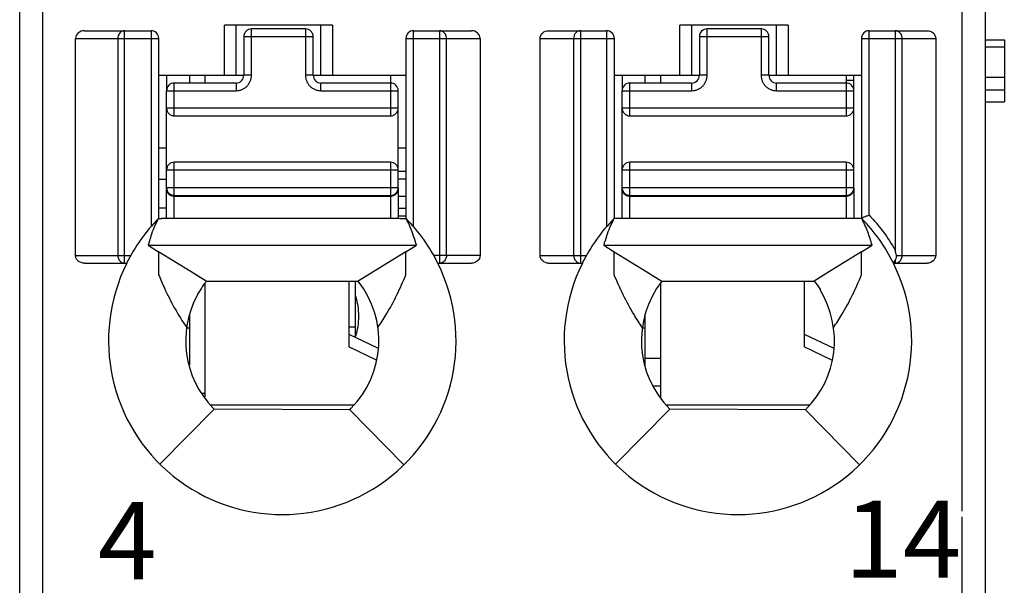
# Model space of a CAD drawing. Units: millimetres. Extents: x 3514 to 4106, y 1847 to 2263.
# Drawn here: x 3770 to 3783, y 2033 to 2040 of the extents above; entities that cross this region are included whole.
import ezdxf

# ---------------------------------------------------------------- set-up
doc = ezdxf.new("R2010")
doc.units = ezdxf.units.MM
doc.header["$MEASUREMENT"] = 0
for name, color, linetype in [('6文字层', 3, 'Continuous'), ('_', 7, 'Continuous'), ('____000', 7, 'Continuous'), ('____000_1', 7, 'Continuous'), ('____000_2', 7, 'Continuous'), ('____000_3', 7, 'Continuous'), ('____000_4', 7, 'Continuous')]:
    doc.layers.add(name, color=color, linetype=linetype)
doc.styles.add('鸿蒙CAD', font='txt')

msp = doc.modelspace()

# ---------------------------------------------------------------- linework, layer by layer
at = {"color": 0, "linetype": 'Continuous'}
for p, q in [((3782.436, 2039.822), (3782.686, 2039.822)), ((3782.686, 2039.822), (3782.686, 2039.022)), ((3782.686, 2039.73), (3782.436, 2039.73)), ((3782.686, 2039.336), (3782.436, 2039.336)), ((3782.686, 2039.173), (3782.436, 2039.173)), ((3782.436, 2039.022), (3782.686, 2039.022)), ((3774.286, 2035.974), (3774.286, 2036.699)), ((3774.196, 2036.109), (3774.286, 2036.109))]:
    msp.add_line(p, q, dxfattribs=at)
at = {"layer": '_', "color": 0, "linetype": 'Continuous'}
for p, q in [((3770.236, 2003.677), (3770.236, 2075.123)), ((3782.136, 2075.123), (3782.136, 2033.721)), ((3769.936, 2003.977), (3769.936, 2074.823)), ((3782.436, 2074.823), (3782.436, 2003.977)), ((3772.586, 2039.365), (3772.586, 2040.015)), ((3773.986, 2040.015), (3772.586, 2040.015)), ((3772.736, 2040.015), (3772.736, 2039.365)), ((3773.836, 2039.365), (3773.836, 2040.015)), ((3773.986, 2040.015), (3773.986, 2039.365)), ((3778.486, 2039.365), (3778.486, 2040.015)), ((3779.886, 2040.015), (3778.486, 2040.015)), ((3778.636, 2040.015), (3778.636, 2039.365)), ((3779.736, 2039.365), (3779.736, 2040.015)), ((3779.886, 2040.015), (3779.886, 2039.365)), ((3770.774, 2039.942), (3771.636, 2039.942)), ((3771.293, 2036.933), (3771.293, 2039.942)), ((3771.636, 2039.942), (3771.636, 2037.406)), ((3775.036, 2037.406), (3775.036, 2039.942)), ((3775.036, 2039.942), (3775.787, 2039.942)), ((3775.372, 2039.942), (3775.372, 2036.933)), ((3776.784, 2039.942), (3777.536, 2039.942)), ((3777.2, 2036.933), (3777.2, 2039.942)), ((3777.536, 2039.942), (3777.536, 2037.406)), ((3780.936, 2037.554), (3780.936, 2039.942)), ((3780.936, 2039.942), (3781.687, 2039.942)), ((3781.272, 2039.942), (3781.272, 2037.102)), ((3770.658, 2037.033), (3770.658, 2039.842)), ((3770.658, 2039.842), (3771.736, 2039.842)), ((3771.207, 2039.842), (3771.207, 2037.033)), ((3771.736, 2037.509), (3771.736, 2039.842)), ((3774.936, 2039.842), (3774.936, 2037.509)), ((3774.936, 2039.842), (3775.897, 2039.842)), ((3775.462, 2037.033), (3775.462, 2039.842)), ((3775.897, 2039.842), (3775.897, 2037.033)), ((3776.674, 2037.033), (3776.674, 2039.842)), ((3776.674, 2039.842), (3777.636, 2039.842)), ((3777.109, 2039.842), (3777.109, 2037.033)), ((3777.636, 2037.509), (3777.636, 2039.842)), ((3780.836, 2039.842), (3780.836, 2037.509)), ((3780.836, 2039.842), (3781.797, 2039.842)), ((3781.362, 2037.033), (3781.362, 2039.842)), ((3781.797, 2039.842), (3781.797, 2037.033)), ((3771.736, 2039.365), (3772.837, 2039.365)), ((3773.737, 2039.365), (3774.936, 2039.365)), ((3777.636, 2039.365), (3778.737, 2039.365)), ((3779.637, 2039.365), (3780.836, 2039.365)), ((3771.731, 2037.511), (3771.777, 2037.511)), ((3771.776, 2037.511), (3771.773, 2037.511)), ((3771.776, 2037.511), (3771.777, 2037.511)), ((3774.736, 2037.511), (3771.777, 2037.511)), ((3780.636, 2037.511), (3777.676, 2037.511)), ((3771.598, 2037.164), (3775.073, 2037.164)), ((3771.598, 2037.164), (3771.735, 2037.08)), ((3771.735, 2037.08), (3771.735, 2036.82)), ((3772.157, 2036.819), (3771.735, 2037.08)), ((3774.936, 2037.08), (3774.522, 2036.824)), ((3774.936, 2037.08), (3775.073, 2037.164)), ((3774.937, 2036.829), (3774.936, 2037.08)), ((3777.498, 2037.164), (3780.973, 2037.164)), ((3777.498, 2037.164), (3777.635, 2037.08)), ((3777.635, 2036.819), (3777.635, 2037.08)), ((3777.635, 2037.08), (3778.057, 2036.819)), ((3780.836, 2037.08), (3780.424, 2036.825)), ((3780.836, 2037.08), (3780.973, 2037.164)), ((3780.837, 2036.833), (3780.836, 2037.08)), ((3770.658, 2037.033), (3771.374, 2037.033)), ((3775.897, 2037.033), (3775.297, 2037.033)), ((3776.674, 2037.033), (3777.274, 2037.033)), ((3781.26, 2036.949), (3781.272, 2036.968)), ((3781.272, 2036.968), (3781.272, 2036.933)), ((3781.29, 2037.033), (3781.797, 2037.033)), ((3770.773, 2036.933), (3771.321, 2036.933)), ((3771.735, 2036.82), (3771.735, 2036.782)), ((3772.351, 2036.699), (3772.157, 2036.819)), ((3772.274, 2036.747), (3772.157, 2036.819)), ((3774.522, 2036.824), (3774.32, 2036.699)), ((3774.937, 2036.782), (3774.937, 2036.829)), ((3775.35, 2036.933), (3775.787, 2036.933)), ((3776.784, 2036.933), (3777.221, 2036.933)), ((3777.635, 2036.782), (3777.635, 2036.819)), ((3778.057, 2036.819), (3778.249, 2036.701)), ((3778.057, 2036.819), (3778.174, 2036.747)), ((3780.424, 2036.825), (3780.223, 2036.701)), ((3780.837, 2036.782), (3780.837, 2036.833)), ((3781.25, 2036.933), (3781.687, 2036.933)), ((3772.351, 2036.699), (3774.32, 2036.699)), ((3778.249, 2036.701), (3780.223, 2036.701)), ((3780.299, 2036.6), (3780.299, 2036.586)), ((3772.236, 2036.535), (3772.236, 2036.522)), ((3771.752, 2034.332), (3772.455, 2035.041)), ((3772.437, 2035.06), (3772.455, 2035.041)), ((3774.21, 2035.036), (3772.455, 2035.041)), ((3774.21, 2035.036), (3774.229, 2035.054)), ((3774.21, 2035.036), (3774.909, 2034.322)), ((3777.652, 2034.332), (3778.355, 2035.041)), ((3780.11, 2035.036), (3778.355, 2035.041)), ((3780.11, 2035.036), (3780.809, 2034.322)), ((3782.136, 2033.65), (3782.136, 2003.677))]:
    msp.add_line(p, q, dxfattribs=at)
for centre, radius, start, end in [((3771.636, 2039.842), 0.1, 360, 90.0093), ((3775.036, 2039.842), 0.1, 90, 180), ((3777.536, 2039.842), 0.1, 360, 90), ((3780.936, 2039.842), 0.1, 90, 180), ((3773.339, 2035.93), 2.254, 135.4404, 153.574), ((3773.331, 2035.93), 2.255, 26.4152, 44.4834), ((3779.239, 2035.93), 2.254, 135.4404, 153.5741), ((3779.231, 2035.93), 2.255, 26.4152, 44.4835), ((3773.336, 2035.929), 2.25, 153.4825, 26.5159), ((3779.236, 2035.929), 2.25, 153.4825, 26.5159), ((3773.336, 2035.929), 1.25, 315.5955, 38.0454), ((3779.236, 2035.929), 1.25, 141.9546, 225.2392), ((3779.236, 2035.929), 1.257, 32.2482, 37.8953), ((3779.236, 2035.929), 1.25, 314.4044, 31.7052), ((3773.336, 2035.929), 1.25, 151.6423, 224.0488)]:
    msp.add_arc(centre, radius, start, end, dxfattribs=at)
for centre, major_axis, ratio, start_param, end_param in [((3770.774, 2039.842), (0.115, 0), 0.866025, 1.570796, 3.141593), ((3775.787, 2039.842), (0.11, 0), 0.907841, 6.283185, 7.853982)]:
    msp.add_ellipse(centre, major_axis=major_axis, ratio=ratio, start_param=start_param, end_param=end_param, dxfattribs=at)
for points in [[(3771.212, 2039.877), (3771.209, 2039.866), (3771.207, 2039.854), (3771.207, 2039.842)], [(3771.293, 2039.942), (3771.28, 2039.942), (3771.267, 2039.938), (3771.256, 2039.932)], [(3775.411, 2039.932), (3775.399, 2039.939), (3775.385, 2039.942), (3775.372, 2039.942)], [(3777.114, 2039.877), (3777.111, 2039.866), (3777.109, 2039.854), (3777.109, 2039.842)], [(3777.131, 2039.908), (3777.124, 2039.898), (3777.118, 2039.888), (3777.114, 2039.877)], [(3777.16, 2039.932), (3777.149, 2039.926), (3777.139, 2039.918), (3777.131, 2039.908)], [(3777.2, 2039.942), (3777.186, 2039.942), (3777.172, 2039.939), (3777.16, 2039.932)], [(3781.311, 2039.932), (3781.299, 2039.939), (3781.285, 2039.942), (3781.272, 2039.942)], [(3771.731, 2037.509), (3771.712, 2037.47), (3771.691, 2037.431), (3771.674, 2037.391)], [(3771.731, 2037.509), (3771.746, 2037.509), (3771.761, 2037.511), (3771.776, 2037.511)], [(3774.941, 2037.508), (3774.873, 2037.508), (3774.804, 2037.511), (3774.736, 2037.511)], [(3774.994, 2037.397), (3774.978, 2037.435), (3774.959, 2037.471), (3774.941, 2037.508)], [(3777.631, 2037.509), (3777.612, 2037.47), (3777.592, 2037.431), (3777.574, 2037.391)], [(3780.841, 2037.509), (3780.772, 2037.509), (3780.704, 2037.511), (3780.636, 2037.511)], [(3771.674, 2037.391), (3771.659, 2037.356), (3771.646, 2037.319), (3771.634, 2037.282)], [(3775.037, 2037.282), (3775.024, 2037.321), (3775.011, 2037.36), (3774.994, 2037.397)], [(3777.574, 2037.391), (3777.559, 2037.356), (3777.546, 2037.319), (3777.534, 2037.283)], [(3771.634, 2037.282), (3771.621, 2037.243), (3771.608, 2037.204), (3771.598, 2037.164)], [(3775.073, 2037.164), (3775.063, 2037.204), (3775.05, 2037.243), (3775.037, 2037.282)], [(3777.534, 2037.283), (3777.521, 2037.244), (3777.508, 2037.204), (3777.498, 2037.164)], [(3781.272, 2036.933), (3781.287, 2036.933), (3781.304, 2036.938), (3781.317, 2036.947)], [(3781.29, 2037.01), (3781.291, 2037.018), (3781.292, 2037.026), (3781.29, 2037.033)], [(3781.317, 2036.947), (3781.331, 2036.956), (3781.343, 2036.969), (3781.35, 2036.983)], [(3781.35, 2036.983), (3781.358, 2036.999), (3781.362, 2037.016), (3781.362, 2037.033)], [(3772.351, 2036.699), (3772.336, 2036.679), (3772.321, 2036.659), (3772.306, 2036.638)]]:
    msp.add_open_spline(points, degree=3, dxfattribs=at)
for points, knots in [([(3771.256, 2039.932), (3771.251, 2039.929), (3771.231, 2039.916), (3771.218, 2039.894), (3771.212, 2039.877)], [0, 0, 0, 0, 0.241975, 1, 1, 1, 1]), ([(3775.462, 2039.842), (3775.462, 2039.86), (3775.453, 2039.897), (3775.427, 2039.924), (3775.411, 2039.932)], [0, 0, 0, 0, 0.511099, 1, 1, 1, 1]), ([(3776.674, 2039.842), (3776.674, 2039.869), (3776.701, 2039.924), (3776.757, 2039.942), (3776.784, 2039.942)], [0, 0, 0, 0, 0.498356, 1, 1, 1, 1]), ([(3781.362, 2039.842), (3781.362, 2039.86), (3781.353, 2039.897), (3781.327, 2039.924), (3781.311, 2039.932)], [0, 0, 0, 0, 0.510762, 1, 1, 1, 1]), ([(3781.687, 2039.942), (3781.714, 2039.942), (3781.77, 2039.924), (3781.797, 2039.869), (3781.797, 2039.842)], [0, 0, 0, 0, 0.501779, 1, 1, 1, 1]), ([(3777.676, 2037.511), (3777.668, 2037.511), (3777.653, 2037.511), (3777.639, 2037.509), (3777.631, 2037.509)], [0, 0, 0, 0, 0.500315, 1, 1, 1, 1]), ([(3780.936, 2037.554), (3780.923, 2037.549), (3780.9, 2037.54), (3780.873, 2037.529), (3780.854, 2037.522), (3780.845, 2037.517), (3780.836, 2037.516), (3780.836, 2037.511), (3780.836, 2037.509)], [0, 0, 0, 0, 0.357715, 0.668478, 0.790714, 0.883466, 0.939285, 1, 1, 1, 1]), ([(3780.973, 2037.164), (3780.965, 2037.194), (3780.948, 2037.253), (3780.918, 2037.34), (3780.883, 2037.426), (3780.854, 2037.481), (3780.841, 2037.509)], [0, 0, 0, 0, 0.249113, 0.498809, 0.748935, 1, 1, 1, 1]), ([(3780.935, 2037.554), (3781, 2037.485), (3781.123, 2037.343), (3781.225, 2037.184), (3781.272, 2037.102)], [0, 0, 0, 0, 0.498828, 1, 1, 1, 1]), ([(3781.29, 2037.033), (3781.288, 2037.039), (3781.286, 2037.051), (3781.28, 2037.068), (3781.277, 2037.086), (3781.275, 2037.098), (3781.272, 2037.103)], [0, 0, 0, 0, 0.249896, 0.499241, 0.750871, 1, 1, 1, 1]), ([(3770.773, 2036.933), (3770.745, 2036.933), (3770.702, 2036.948), (3770.665, 2036.991), (3770.658, 2037.019), (3770.658, 2037.033)], [0, 0, 0, 0, 0.49696, 0.748557, 1, 1, 1, 1]), ([(3771.207, 2037.033), (3771.207, 2037.008), (3771.222, 2036.958), (3771.271, 2036.933), (3771.293, 2036.933)], [0, 0, 0, 0, 0.525309, 1, 1, 1, 1]), ([(3775.462, 2037.033), (3775.462, 2037.008), (3775.445, 2036.957), (3775.395, 2036.933), (3775.372, 2036.933)], [0, 0, 0, 0, 0.516303, 1, 1, 1, 1]), ([(3775.897, 2037.033), (3775.897, 2037.007), (3775.871, 2036.952), (3775.815, 2036.933), (3775.788, 2036.933)], [0, 0, 0, 0, 0.497785, 1, 1, 1, 1]), ([(3776.783, 2036.933), (3776.757, 2036.933), (3776.701, 2036.952), (3776.674, 2037.007), (3776.674, 2037.033)], [0, 0, 0, 0, 0.502076, 1, 1, 1, 1]), ([(3777.109, 2037.033), (3777.109, 2037.008), (3777.126, 2036.957), (3777.176, 2036.933), (3777.2, 2036.933)], [0, 0, 0, 0, 0.517052, 1, 1, 1, 1]), ([(3781.25, 2036.933), (3781.25, 2036.933), (3781.251, 2036.936), (3781.253, 2036.937), (3781.256, 2036.943), (3781.258, 2036.947), (3781.26, 2036.949)], [0, 0, 0, 0, 0.067, 0.262554, 0.577611, 1, 1, 1, 1]), ([(3781.272, 2036.969), (3781.273, 2036.972), (3781.281, 2036.985), (3781.287, 2036.999), (3781.29, 2037.01)], [0, 0, 0, 0, 0.231049, 1, 1, 1, 1]), ([(3781.797, 2037.033), (3781.797, 2037.007), (3781.771, 2036.952), (3781.715, 2036.933), (3781.688, 2036.933)], [0, 0, 0, 0, 0.497786, 1, 1, 1, 1]), ([(3771.735, 2036.782), (3771.759, 2036.723), (3771.822, 2036.577), (3771.939, 2036.347), (3772.041, 2036.181), (3772.098, 2036.101)], [0, 0, 0, 0, 0.24599, 0.61934, 1, 1, 1, 1]), ([(3774.574, 2036.101), (3774.611, 2036.155), (3774.699, 2036.292), (3774.823, 2036.518), (3774.9, 2036.694), (3774.937, 2036.782)], [0, 0, 0, 0, 0.254707, 0.630234, 1, 1, 1, 1]), ([(3777.998, 2036.101), (3777.96, 2036.155), (3777.872, 2036.292), (3777.748, 2036.518), (3777.671, 2036.694), (3777.635, 2036.782)], [0, 0, 0, 0, 0.254715, 0.630213, 1, 1, 1, 1]), ([(3780.474, 2036.101), (3780.511, 2036.155), (3780.599, 2036.292), (3780.723, 2036.518), (3780.8, 2036.694), (3780.837, 2036.782)], [0, 0, 0, 0, 0.254707, 0.630234, 1, 1, 1, 1]), ([(3772.306, 2036.638), (3772.294, 2036.62), (3772.271, 2036.584), (3772.248, 2036.549), (3772.237, 2036.53)], [0, 0, 0, 0, 0.500054, 1, 1, 1, 1])]:
    msp.add_open_spline(points, degree=3, knots=knots, dxfattribs=at)
at = {"layer": '____000', "color": 0, "linetype": 'Continuous'}
for p, q in [((3771.837, 2039.365), (3771.837, 2039.165)), ((3772.137, 2039.265), (3772.137, 2039.365)), ((3772.337, 2039.265), (3772.337, 2039.365)), ((3774.737, 2039.365), (3774.737, 2039.265)), ((3777.737, 2039.365), (3777.737, 2039.165)), ((3778.037, 2039.265), (3778.037, 2039.365)), ((3778.237, 2039.265), (3778.237, 2039.365)), ((3780.637, 2039.365), (3780.637, 2039.265)), ((3771.837, 2037.89), (3771.837, 2037.91)), ((3777.737, 2037.89), (3777.737, 2037.91)), ((3774.196, 2036.699), (3774.196, 2035.849)), ((3780.096, 2036.701), (3780.096, 2035.849)), ((3772.337, 2035.201), (3772.337, 2036.679)), ((3778.237, 2035.19), (3778.237, 2036.679)), ((3772.137, 2035.619), (3772.137, 2036.277)), ((3778.037, 2035.6), (3778.037, 2036.277)), ((3772.098, 2036.097), (3772.137, 2036.097)), ((3777.998, 2036.097), (3778.037, 2036.097)), ((3774.196, 2036.016), (3774.57, 2035.837)), ((3780.096, 2036.016), (3780.479, 2035.833)), ((3774.554, 2035.678), (3774.196, 2035.849)), ((3780.452, 2035.679), (3780.096, 2035.849))]:
    msp.add_line(p, q, dxfattribs=at)
at = {"layer": '____000_1', "color": 0, "linetype": 'Continuous'}
for p, q in [((3774.837, 2037.547), (3774.936, 2037.547)), ((3772.337, 2035.247), (3772.304, 2035.247)), ((3774.259, 2035.097), (3772.411, 2035.097))]:
    msp.add_line(p, q, dxfattribs=at)
for points, knots in [([(3774.327, 2036.246), (3774.327, 2036.291), (3774.321, 2036.378), (3774.301, 2036.463), (3774.287, 2036.503)], [0, 0, 0, 0, 0.517503, 1, 1, 1, 1]), ([(3774.287, 2035.991), (3774.301, 2036.031), (3774.321, 2036.115), (3774.327, 2036.201), (3774.327, 2036.246)], [0, 0, 0, 0, 0.482486, 1, 1, 1, 1])]:
    msp.add_open_spline(points, degree=3, knots=knots, dxfattribs=at)
at = {"layer": '____000_2', "color": 0, "linetype": 'Continuous'}
for p, q in [((3771.837, 2038.42), (3771.736, 2038.42)), ((3774.936, 2038.42), (3774.837, 2038.42)), ((3774.936, 2038.12), (3774.837, 2038.12)), ((3780.16, 2035.097), (3778.311, 2035.097))]:
    msp.add_line(p, q, dxfattribs=at)
at = {"layer": '____000_3', "color": 0, "linetype": 'Continuous'}
for p, q in [((3772.937, 2039.365), (3772.937, 2039.965)), ((3773.637, 2039.965), (3772.937, 2039.965)), ((3773.637, 2039.965), (3773.637, 2039.365)), ((3778.837, 2039.365), (3778.837, 2039.965)), ((3779.537, 2039.965), (3778.837, 2039.965)), ((3779.537, 2039.965), (3779.537, 2039.365)), ((3772.837, 2039.865), (3772.837, 2039.365)), ((3772.837, 2039.865), (3773.737, 2039.865)), ((3773.737, 2039.365), (3773.737, 2039.865)), ((3778.737, 2039.865), (3778.737, 2039.365)), ((3778.737, 2039.865), (3779.637, 2039.865)), ((3779.637, 2039.365), (3779.637, 2039.865)), ((3772.937, 2039.365), (3772.837, 2039.365)), ((3773.737, 2039.365), (3773.637, 2039.365)), ((3778.837, 2039.365), (3778.737, 2039.365)), ((3779.637, 2039.365), (3779.537, 2039.365)), ((3771.937, 2038.84), (3771.937, 2039.265)), ((3772.737, 2039.265), (3771.937, 2039.265)), ((3772.737, 2039.265), (3772.737, 2039.165)), ((3773.837, 2039.165), (3773.837, 2039.265)), ((3774.737, 2039.265), (3773.837, 2039.265)), ((3774.737, 2039.265), (3774.737, 2038.84)), ((3777.837, 2038.84), (3777.837, 2039.265)), ((3778.637, 2039.265), (3777.837, 2039.265)), ((3778.637, 2039.265), (3778.637, 2039.165)), ((3779.737, 2039.165), (3779.737, 2039.265)), ((3780.637, 2039.265), (3779.737, 2039.265)), ((3780.637, 2039.265), (3780.637, 2038.84)), ((3771.837, 2037.511), (3771.837, 2039.165)), ((3771.837, 2039.165), (3772.737, 2039.165)), ((3773.837, 2039.165), (3774.837, 2039.165)), ((3774.837, 2037.91), (3774.837, 2039.165)), ((3777.737, 2037.511), (3777.737, 2039.165)), ((3777.737, 2039.165), (3778.637, 2039.165)), ((3779.737, 2039.165), (3780.737, 2039.165)), ((3780.737, 2037.91), (3780.737, 2039.165)), ((3774.837, 2038.94), (3771.837, 2038.94)), ((3780.737, 2038.94), (3777.737, 2038.94)), ((3771.937, 2038.84), (3774.737, 2038.84)), ((3777.837, 2038.84), (3780.637, 2038.84)), ((3771.937, 2037.511), (3771.937, 2038.24)), ((3774.737, 2038.24), (3771.937, 2038.24)), ((3774.737, 2038.24), (3774.737, 2037.511)), ((3777.837, 2037.511), (3777.837, 2038.24)), ((3780.637, 2038.24), (3777.837, 2038.24)), ((3780.637, 2038.24), (3780.637, 2037.511)), ((3771.837, 2038.14), (3774.837, 2038.14)), ((3777.737, 2038.14), (3780.737, 2038.14)), ((3774.837, 2037.91), (3771.837, 2037.91)), ((3771.849, 2037.863), (3771.85, 2037.86)), ((3771.85, 2037.86), (3771.851, 2037.858)), ((3771.856, 2037.851), (3771.858, 2037.848)), ((3774.837, 2037.909), (3774.837, 2037.51)), ((3780.737, 2037.91), (3777.737, 2037.91)), ((3777.749, 2037.863), (3777.75, 2037.86)), ((3777.75, 2037.86), (3777.751, 2037.858)), ((3777.756, 2037.851), (3777.758, 2037.848)), ((3780.737, 2037.909), (3780.737, 2037.51)), ((3771.937, 2037.81), (3774.737, 2037.81)), ((3771.937, 2037.8), (3774.737, 2037.8)), ((3777.837, 2037.81), (3780.637, 2037.81)), ((3777.837, 2037.8), (3780.637, 2037.8))]:
    msp.add_line(p, q, dxfattribs=at)
for points in [[(3771.851, 2037.858), (3771.854, 2037.854), (3771.856, 2037.851)], [(3771.858, 2037.848), (3771.861, 2037.845), (3771.863, 2037.842), (3771.865, 2037.84), (3771.866, 2037.839)], [(3777.751, 2037.858), (3777.754, 2037.854), (3777.756, 2037.851)], [(3777.758, 2037.848), (3777.761, 2037.845), (3777.763, 2037.842), (3777.765, 2037.84), (3777.766, 2037.839)], [(3771.885, 2037.824), (3771.885, 2037.824), (3771.887, 2037.823), (3771.889, 2037.822), (3771.891, 2037.821), (3771.893, 2037.82), (3771.895, 2037.819), (3771.897, 2037.818), (3771.899, 2037.818), (3771.901, 2037.817), (3771.903, 2037.816), (3771.905, 2037.815), (3771.907, 2037.815), (3771.909, 2037.814), (3771.911, 2037.814), (3771.913, 2037.813), (3771.915, 2037.813), (3771.917, 2037.812)], [(3771.917, 2037.812), (3771.919, 2037.812), (3771.921, 2037.811), (3771.923, 2037.811), (3771.925, 2037.811), (3771.927, 2037.811), (3771.928, 2037.81), (3771.93, 2037.81), (3771.93, 2037.81)], [(3777.785, 2037.824), (3777.785, 2037.824), (3777.787, 2037.823), (3777.789, 2037.822), (3777.791, 2037.821), (3777.793, 2037.82), (3777.795, 2037.819), (3777.797, 2037.818), (3777.799, 2037.818), (3777.801, 2037.817), (3777.803, 2037.816), (3777.805, 2037.815), (3777.807, 2037.815), (3777.809, 2037.814), (3777.811, 2037.814), (3777.813, 2037.813), (3777.815, 2037.813), (3777.817, 2037.812)], [(3777.817, 2037.812), (3777.819, 2037.812), (3777.821, 2037.811), (3777.823, 2037.811), (3777.825, 2037.811), (3777.827, 2037.811), (3777.828, 2037.81), (3777.83, 2037.81), (3777.83, 2037.81)]]:
    msp.add_lwpolyline(points, dxfattribs=at)
for centre, radius, start, end in [((3772.937, 2039.865), 0.1, 90, 180), ((3773.637, 2039.865), 0.1, 360, 90), ((3778.837, 2039.865), 0.1, 90, 180), ((3779.537, 2039.865), 0.1, 360, 90), ((3772.737, 2039.365), 0.1, 270, 360), ((3773.837, 2039.365), 0.1, 180, 270), ((3778.637, 2039.365), 0.1, 270, 360), ((3779.737, 2039.365), 0.1, 180, 270), ((3771.937, 2039.165), 0.1, 90, 180), ((3774.737, 2039.165), 0.1, 359.9999, 90), ((3777.837, 2039.165), 0.1, 90, 180), ((3780.637, 2039.165), 0.1, 359.9999, 90), ((3771.937, 2038.94), 0.1, 180, 270), ((3774.737, 2038.94), 0.1, 270, 360), ((3777.837, 2038.94), 0.1, 180, 270), ((3780.637, 2038.94), 0.1, 270, 360), ((3771.937, 2038.14), 0.1, 90, 180), ((3774.737, 2038.14), 0.1, 360, 90), ((3777.837, 2038.14), 0.1, 90, 180), ((3780.637, 2038.14), 0.1, 360, 90), ((3771.937, 2037.91), 0.1, 180, 270), ((3771.918, 2037.89), 0.0817, 180.0126, 198.5993), ((3771.92, 2037.891), 0.0836, 198.5226, 199.7699), ((3771.921, 2037.891), 0.0843, 199.7717, 202.5732), ((3771.927, 2037.895), 0.0921, 218.1964, 223.1185), ((3774.737, 2037.91), 0.1, 270, 360), ((3774.753, 2037.891), 0.0834, 339.4656, 341.4571), ((3774.754, 2037.89), 0.0822, 341.4319, 359.9273), ((3777.837, 2037.91), 0.1, 180, 270), ((3777.818, 2037.89), 0.0817, 180.0126, 198.5993), ((3777.82, 2037.891), 0.0836, 198.5226, 199.7699), ((3777.821, 2037.891), 0.0843, 199.7717, 202.5732), ((3777.827, 2037.895), 0.0921, 218.1964, 223.1185), ((3780.637, 2037.91), 0.1, 270, 360), ((3780.653, 2037.891), 0.0834, 339.4656, 341.4571), ((3780.654, 2037.89), 0.0822, 341.4319, 359.9273), ((3771.936, 2037.91), 0.109, 253.1085, 265.9116), ((3771.937, 2037.911), 0.111, 265.868, 269.2549), ((3771.937, 2037.911), 0.111, 269.2559, 269.9998), ((3774.737, 2037.911), 0.111, 270.0001, 270.7174), ((3777.836, 2037.91), 0.109, 253.1085, 265.9116), ((3777.837, 2037.911), 0.111, 265.868, 269.2549), ((3777.837, 2037.911), 0.111, 269.2559, 269.9998), ((3780.637, 2037.911), 0.111, 270.0001, 270.7174)]:
    msp.add_arc(centre, radius, start, end, dxfattribs=at)
for points, knots in [([(3772.737, 2039.165), (3772.75, 2039.165), (3772.776, 2039.168), (3772.814, 2039.179), (3772.848, 2039.197), (3772.879, 2039.222), (3772.904, 2039.253), (3772.922, 2039.288), (3772.934, 2039.326), (3772.937, 2039.352), (3772.937, 2039.365)], [0, 0, 0, 0, 0.124951, 0.250068, 0.374988, 0.500012, 0.625012, 0.750015, 0.875034, 1, 1, 1, 1]), ([(3773.637, 2039.365), (3773.637, 2039.352), (3773.639, 2039.326), (3773.651, 2039.288), (3773.669, 2039.253), (3773.694, 2039.222), (3773.725, 2039.197), (3773.76, 2039.179), (3773.797, 2039.168), (3773.823, 2039.165), (3773.837, 2039.165)], [0, 0, 0, 0, 0.124968, 0.249991, 0.374994, 0.499993, 0.625015, 0.749934, 0.87505, 1, 1, 1, 1]), ([(3778.637, 2039.165), (3778.65, 2039.165), (3778.676, 2039.168), (3778.714, 2039.179), (3778.748, 2039.197), (3778.779, 2039.222), (3778.804, 2039.253), (3778.822, 2039.288), (3778.834, 2039.326), (3778.837, 2039.352), (3778.837, 2039.365)], [0, 0, 0, 0, 0.124951, 0.250068, 0.374988, 0.500012, 0.625012, 0.750015, 0.875034, 1, 1, 1, 1]), ([(3779.537, 2039.365), (3779.537, 2039.352), (3779.539, 2039.326), (3779.551, 2039.288), (3779.569, 2039.253), (3779.594, 2039.222), (3779.625, 2039.197), (3779.66, 2039.179), (3779.697, 2039.168), (3779.723, 2039.165), (3779.737, 2039.165)], [0, 0, 0, 0, 0.124968, 0.249991, 0.374994, 0.499993, 0.625015, 0.749934, 0.87505, 1, 1, 1, 1]), ([(3771.843, 2037.859), (3771.844, 2037.857), (3771.847, 2037.85), (3771.851, 2037.843), (3771.855, 2037.838)], [0, 0, 0, 0, 0.244297, 1, 1, 1, 1]), ([(3771.86, 2037.832), (3771.861, 2037.831), (3771.866, 2037.826), (3771.872, 2037.821), (3771.876, 2037.818)], [0, 0, 0, 0, 0.248102, 1, 1, 1, 1]), ([(3774.777, 2037.808), (3774.79, 2037.813), (3774.812, 2037.827), (3774.827, 2037.85), (3774.831, 2037.862)], [0, 0, 0, 0, 0.512969, 1, 1, 1, 1]), ([(3777.743, 2037.859), (3777.744, 2037.857), (3777.747, 2037.85), (3777.751, 2037.843), (3777.755, 2037.838)], [0, 0, 0, 0, 0.244297, 1, 1, 1, 1]), ([(3777.76, 2037.832), (3777.761, 2037.831), (3777.766, 2037.826), (3777.772, 2037.821), (3777.776, 2037.818)], [0, 0, 0, 0, 0.248102, 1, 1, 1, 1]), ([(3780.677, 2037.808), (3780.69, 2037.813), (3780.712, 2037.827), (3780.727, 2037.85), (3780.731, 2037.862)], [0, 0, 0, 0, 0.512969, 1, 1, 1, 1]), ([(3771.876, 2037.818), (3771.879, 2037.817), (3771.887, 2037.811), (3771.897, 2037.807), (3771.905, 2037.805)], [0, 0, 0, 0, 0.251991, 1, 1, 1, 1]), ([(3774.738, 2037.8), (3774.741, 2037.8), (3774.755, 2037.801), (3774.768, 2037.804), (3774.777, 2037.808)], [0, 0, 0, 0, 0.240112, 1, 1, 1, 1]), ([(3777.776, 2037.818), (3777.779, 2037.817), (3777.787, 2037.811), (3777.797, 2037.807), (3777.805, 2037.805)], [0, 0, 0, 0, 0.251991, 1, 1, 1, 1]), ([(3780.638, 2037.8), (3780.641, 2037.8), (3780.655, 2037.801), (3780.668, 2037.804), (3780.677, 2037.808)], [0, 0, 0, 0, 0.240112, 1, 1, 1, 1])]:
    msp.add_open_spline(points, degree=3, knots=knots, dxfattribs=at)
at = {"layer": '____000_4', "color": 0, "linetype": 'Continuous'}
for p, q in [((3780.736, 2039.165), (3780.736, 2039.365)), ((3780.735, 2039.297), (3780.637, 2039.297)), ((3771.736, 2038.02), (3771.837, 2038.02)), ((3774.936, 2038.02), (3774.836, 2038.02)), ((3774.936, 2037.797), (3774.836, 2037.797)), ((3771.837, 2037.647), (3771.736, 2037.647)), ((3774.836, 2037.647), (3774.936, 2037.647)), ((3778.237, 2035.697), (3778.037, 2035.697)), ((3778.137, 2035.347), (3778.237, 2035.347))]:
    msp.add_line(p, q, dxfattribs=at)

# ---------------------------------------------------------------- texts
at = {"layer": '6文字层', "color": 0, "char_height": 1, "width": 0.59616, "attachment_point": 1, "style": '鸿蒙CAD'}
for s, insert in [('{\\fHarmonyOS Sans SC Medium|b0|i0|c134|p2;4}', (3770.95, 2033.842)), ('{\\fHarmonyOS Sans SC Medium|b0|i0|c134|p2;14}', (3780.615, 2033.86))]:
    msp.add_mtext(s, dxfattribs=dict(at, insert=insert))

doc.saveas('drawing.dxf')
